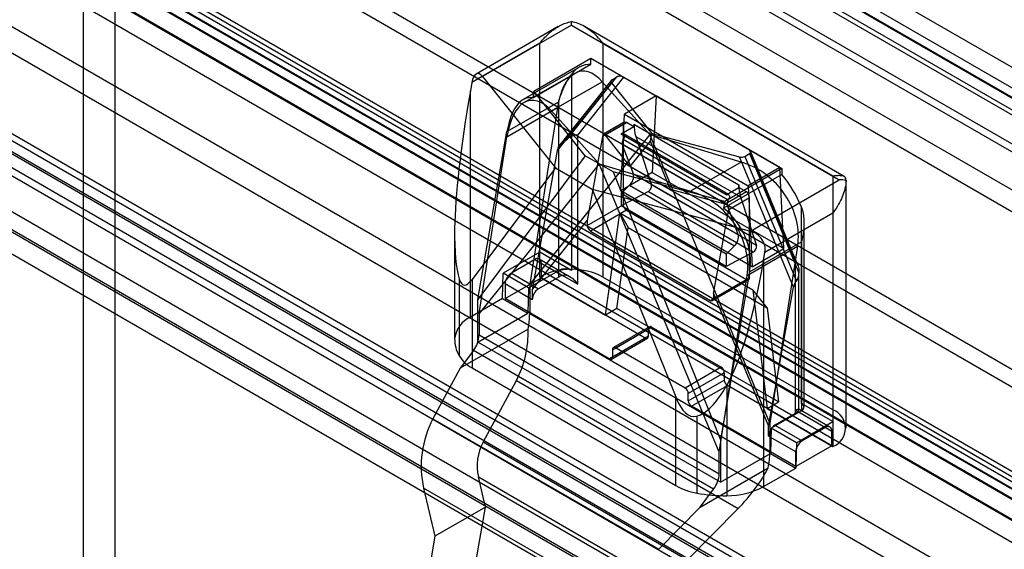
# Model space of a CAD drawing. Extents: x 0 to 420, y 0 to 297.
# Drawn here: x 327 to 334, y 203 to 206 of the extents above; entities that cross this region are included whole.
import ezdxf

# ---------------------------------------------------------------- set-up
doc = ezdxf.new("R2010")
doc.units = 0
doc.layers.get('0').update_dxf_attribs({"linetype": 'CONTINUOUS'})

msp = doc.modelspace()

# ---------------------------------------------------------------- linework, layer by layer
at = {"color": 7, "linetype": 'CONTINUOUS'}
for p, q in [((327.894906, 142.181815), (327.894906, 241.187389)), ((328.115877, 142.054251), (328.115877, 241.059825)), ((365.283088, 187.507315), (293.069985, 229.195052)), ((365.34938, 187.412994), (293.136276, 229.100731)), ((365.265411, 187.196573), (293.052308, 228.88431)), ((365.132828, 187.120035), (292.919725, 228.807772)), ((367.652247, 186.674804), (295.439144, 228.362541)), ((367.387579, 186.618365), (295.174476, 228.306102)), ((367.410602, 186.48088), (295.197499, 228.168617)), ((367.558504, 186.512419), (295.345401, 228.200157)), ((367.740285, 186.480219), (295.527181, 228.167957)), ((367.607702, 186.403681), (295.394599, 228.091418)), ((365.265411, 185.192271), (293.052308, 226.880008)), ((365.132828, 185.115732), (292.919725, 226.80347)), ((365.462511, 185.115072), (293.249408, 226.802809)), ((293.101505, 226.77127), (365.314608, 185.083532)), ((365.485533, 184.977587), (293.27243, 226.665324)), ((293.007763, 226.608885), (365.220866, 184.921148)), ((365.770795, 185.649708), (296.743528, 225.498301)), ((365.793818, 185.512223), (296.766551, 225.360816)), ((364.869579, 185.38445), (297.556356, 224.243546)), ((364.892602, 185.246965), (297.579379, 224.106062)), ((363.695126, 184.456921), (295.298271, 223.941585)), ((363.709537, 184.305923), (295.315298, 223.789077)), ((295.321294, 223.8041), (363.718149, 184.319436)), ((363.576955, 184.229384), (295.182715, 223.712539)), ((364.946417, 185.069754), (298.321049, 223.531761)), ((364.813835, 184.993216), (298.188466, 223.455223)), ((297.977063, 223.145862), (364.602431, 184.683855)), ((364.568116, 184.516161), (297.942748, 222.978168)), ((363.654907, 184.430042), (297.029538, 222.892049)), ((363.620592, 184.262348), (296.995223, 222.724354)), ((331.306701, 206.174006), (331.306701, 206.197604)), ((331.215276, 206.163493), (330.640395, 205.831622)), ((331.306701, 206.174006), (330.685594, 205.815448)), ((331.306701, 206.174006), (333.180534, 205.092265)), ((333.213869, 205.115287), (331.397986, 206.163574)), ((331.08573, 206.046425), (330.610147, 205.771877)), ((331.08573, 204.586859), (331.08573, 206.046425)), ((331.527672, 206.046425), (331.527672, 204.413344)), ((333.13634, 205.117761), (331.527672, 206.046425)), ((331.044146, 205.71118), (331.443703, 205.94184)), ((331.443703, 205.94184), (332.778367, 205.171354)), ((331.443703, 205.90025), (331.443703, 205.94184)), ((331.359607, 205.878303), (330.969478, 205.653086)), ((331.036132, 205.664965), (331.443703, 205.90025)), ((333.452077, 201.370439), (325.806485, 205.784145)), ((330.685594, 205.815448), (331.195583, 205.176822)), ((331.330395, 205.836288), (330.976841, 205.632186)), ((331.168573, 205.573806), (331.522126, 205.777908)), ((331.58534, 205.787509), (331.221754, 205.330916)), ((331.229123, 205.337878), (331.59075, 205.792011)), ((331.279387, 205.377829), (331.624899, 205.811725)), ((331.306701, 205.829127), (331.306701, 204.459295)), ((331.350895, 205.404762), (331.673112, 205.809404)), ((331.854709, 205.408623), (331.522126, 205.777908)), ((331.59075, 205.792011), (331.624899, 205.811725)), ((331.673112, 205.809404), (332.548958, 205.30379)), ((330.610147, 205.771877), (330.600036, 205.713567)), ((330.600036, 204.132959), (330.600036, 205.713567)), ((331.044146, 205.71118), (331.036132, 205.664965)), ((331.403928, 205.260649), (331.044146, 205.71118)), ((331.586166, 205.771275), (331.208106, 205.296505)), ((331.586166, 205.771275), (331.868932, 205.416834)), ((325.829508, 205.64666), (333.4751, 201.232954)), ((330.856046, 205.429044), (331.218313, 205.638176)), ((331.218313, 204.459295), (331.218313, 205.638176)), ((331.898903, 205.679017), (331.677932, 205.551453)), ((331.898903, 205.679017), (331.872385, 205.14316)), ((332.765109, 205.178967), (331.898903, 205.679017)), ((333.467796, 201.218686), (325.822204, 205.632392)), ((330.855967, 205.393276), (331.209474, 205.597351)), ((331.209518, 205.597367), (331.015019, 204.362351)), ((331.168573, 205.573806), (331.501155, 205.204521)), ((333.335214, 201.142147), (325.689621, 205.555854)), ((331.651414, 205.015596), (331.677932, 205.551453)), ((331.677932, 205.551453), (332.544138, 205.051403)), ((330.652627, 204.255898), (330.856046, 205.429044)), ((331.669093, 205.480005), (331.523383, 205.395888)), ((331.675567, 205.494313), (331.531101, 205.410915)), ((331.54246, 205.406905), (331.69119, 205.492765)), ((331.744223, 205.46215), (331.655835, 205.411125)), ((331.669093, 205.480005), (331.669093, 204.918633)), ((331.744223, 205.46215), (331.69119, 205.492765)), ((331.744223, 205.481591), (332.477847, 205.058079)), ((331.744223, 205.481591), (331.744223, 205.46215)), ((330.661466, 204.158249), (330.855967, 205.393276)), ((331.854709, 205.408623), (331.015019, 204.362351)), ((331.350895, 204.362335), (331.350895, 205.404762)), ((331.523383, 205.395888), (331.417186, 204.807523)), ((331.718631, 205.186079), (331.54246, 205.406905)), ((332.389458, 204.987613), (331.655835, 205.411125)), ((332.403368, 204.950299), (331.669745, 205.373811)), ((332.405082, 204.98916), (331.671459, 205.412672)), ((331.718631, 205.186079), (331.859128, 205.362516)), ((331.756575, 205.396354), (332.490199, 204.972842)), ((331.756575, 205.396354), (331.867085, 205.056813)), ((332.494398, 205.216627), (331.854709, 205.408623)), ((332.694398, 203.392867), (331.854709, 205.408623)), ((331.859128, 205.362516), (331.868932, 205.416834)), ((331.999625, 205.023864), (331.859128, 205.362516)), ((331.868932, 205.416834), (332.482908, 205.253597)), ((331.208106, 205.296505), (331.032697, 204.324679)), ((331.218313, 204.413369), (331.218313, 205.325885)), ((332.396456, 204.917941), (331.662833, 205.341452)), ((331.740036, 205.135058), (331.662833, 205.341452)), ((332.548958, 205.30379), (332.871175, 204.527124)), ((332.890203, 204.496789), (332.560081, 205.29251)), ((331.403928, 205.260649), (330.652627, 204.255898)), ((331.598382, 205.148393), (331.403928, 205.260649)), ((332.860968, 204.342328), (332.482908, 205.253597)), ((332.518828, 205.256243), (332.552977, 205.275957)), ((332.518828, 205.256243), (332.880455, 204.384585)), ((332.552977, 205.275957), (332.898488, 204.443142)), ((331.195583, 205.176822), (330.612587, 204.397153)), ((331.501155, 205.204521), (330.661466, 204.158249)), ((331.195583, 205.176822), (331.453174, 205.028118)), ((332.340845, 203.188765), (331.501155, 205.204521)), ((331.501155, 205.204521), (332.140845, 205.012525)), ((331.999625, 205.023864), (331.718631, 205.186079)), ((332.494398, 205.216627), (332.140845, 205.012525)), ((332.778367, 205.171354), (332.37881, 204.940695)), ((332.765109, 205.178967), (332.544138, 205.051403)), ((332.791627, 204.612493), (332.765109, 205.178967)), ((332.778367, 205.171354), (332.778367, 205.129765)), ((331.598382, 205.148393), (332.349683, 203.276208)), ((332.37881, 204.940695), (331.598382, 205.148393)), ((331.872385, 205.14316), (331.651414, 205.015596)), ((331.740036, 205.135058), (332.473659, 204.711546)), ((331.872385, 205.14316), (332.791627, 204.612493)), ((332.778367, 205.129765), (332.370796, 204.894479)), ((332.559427, 204.733707), (333.180534, 205.092265)), ((333.13634, 205.117761), (333.13634, 203.484679)), ((333.227869, 203.357116), (333.227869, 205.088538)), ((331.453174, 205.028118), (332.03617, 203.575337)), ((331.453174, 205.028118), (332.559427, 204.733707)), ((332.570656, 204.48493), (331.651414, 205.015596)), ((331.713185, 205.054385), (331.655835, 204.997751)), ((331.713185, 205.054385), (332.446809, 204.630873)), ((332.600709, 204.633302), (331.867085, 205.056813)), ((332.382149, 204.922163), (331.999625, 205.023864)), ((332.389458, 204.987613), (332.477847, 205.038638)), ((332.477847, 205.038638), (332.477847, 205.058079)), ((332.53088, 205.008023), (332.477847, 205.038638)), ((332.544138, 205.051403), (332.570656, 204.48493)), ((331.845076, 205.010916), (331.655835, 204.910993)), ((332.389458, 204.574239), (331.655835, 204.997751)), ((331.655835, 204.997751), (331.655835, 204.910993)), ((331.845076, 205.010916), (332.578699, 204.587405)), ((332.53088, 205.008023), (332.382149, 204.922163)), ((332.407267, 204.885633), (332.552977, 204.96975)), ((332.490199, 204.972842), (332.600709, 204.633302)), ((332.552977, 204.408378), (332.552977, 204.96975)), ((331.417186, 204.77321), (331.669093, 204.918633)), ((331.69119, 204.88036), (331.439283, 204.734937)), ((332.389458, 204.487482), (331.655835, 204.910993)), ((331.69119, 204.88036), (332.53088, 204.395617)), ((332.30107, 204.297268), (332.407267, 204.885633)), ((332.37881, 204.940695), (332.370796, 204.894479)), ((332.473659, 204.711546), (332.396456, 204.917941)), ((332.915369, 203.530631), (332.915369, 204.900462)), ((331.545349, 204.148011), (331.645557, 204.861676)), ((331.645557, 204.861676), (332.576512, 204.324247)), ((331.645557, 204.861676), (331.704441, 204.760421)), ((332.660756, 204.588085), (333.13634, 204.862634)), ((333.13634, 204.862634), (333.13634, 203.403067)), ((330.4903, 204.755477), (330.4903, 203.984843)), ((331.032697, 204.324679), (331.417186, 204.807523)), ((331.417186, 204.807523), (331.417186, 204.77321)), ((331.624899, 204.193934), (331.704441, 204.760421)), ((331.704441, 204.760421), (332.676728, 204.199132)), ((332.933675, 203.505118), (332.933675, 204.789295)), ((330.490136, 204.723173), (330.490136, 203.976575)), ((331.439283, 204.734937), (332.278973, 204.250195)), ((332.446809, 204.630873), (332.389458, 204.574239)), ((332.535345, 204.423791), (332.888852, 204.627866)), ((332.553103, 204.449354), (332.915369, 204.658486)), ((332.570656, 204.48493), (332.791627, 204.612493)), ((332.888897, 204.627882), (332.694398, 203.392867)), ((332.915369, 204.658486), (332.915369, 203.479605)), ((331.08573, 204.586859), (330.830232, 204.439363)), ((331.050375, 204.53583), (330.886856, 204.441433)), ((331.050375, 204.53583), (331.244201, 204.423936)), ((331.299038, 204.413412), (331.081622, 204.538924)), ((331.306701, 204.459295), (331.08573, 204.586859)), ((331.08573, 204.413344), (331.08573, 204.586859)), ((332.578699, 204.587405), (332.389458, 204.487482)), ((332.389458, 204.574239), (332.389458, 204.487482)), ((332.650646, 204.529776), (332.660756, 204.588085)), ((331.094569, 204.510309), (331.094569, 204.408241)), ((331.094569, 204.510309), (331.350895, 204.362335)), ((332.650646, 204.529776), (332.650646, 202.949167)), ((332.871175, 204.527124), (332.871175, 203.484696)), ((330.521677, 204.401005), (330.521677, 203.863402)), ((330.612587, 204.397153), (330.612587, 203.778229)), ((330.824984, 204.262818), (330.830232, 204.439363)), ((331.007008, 204.337312), (330.830232, 204.439363)), ((330.842662, 204.262818), (331.094569, 204.408241)), ((330.886856, 204.441433), (331.076891, 204.331728)), ((331.007008, 204.337312), (331.218313, 204.459295)), ((331.218313, 204.413369), (331.076891, 204.331728)), ((331.08573, 204.413344), (331.545349, 204.148011)), ((331.823773, 203.987281), (331.094569, 204.408241)), ((333.13634, 203.484679), (331.527672, 204.413344)), ((332.278973, 204.250195), (332.53088, 204.395617)), ((332.552977, 204.408378), (332.30107, 204.262955)), ((332.340845, 203.188765), (332.535345, 204.423791)), ((332.553103, 204.449354), (332.349683, 203.276208)), ((332.898633, 203.488263), (332.898633, 204.450113)), ((331.032697, 204.255181), (330.842662, 204.364886)), ((330.842662, 204.364886), (330.842662, 204.262818)), ((331.007008, 204.337312), (331.001761, 204.160767)), ((331.015019, 204.362351), (331.015019, 204.158216)), ((332.294597, 204.248648), (332.546503, 204.39407)), ((332.685559, 203.370502), (332.860968, 204.342328)), ((332.871175, 204.371708), (332.871175, 203.459192)), ((330.824984, 204.262818), (330.600036, 204.132959)), ((330.824984, 204.262818), (331.001761, 204.160767)), ((331.571866, 203.841858), (330.842662, 204.262818)), ((331.032697, 204.324679), (331.032697, 204.255181)), ((332.30107, 204.297268), (332.685559, 203.370502)), ((332.30107, 204.297268), (332.30107, 204.262955)), ((332.576512, 204.324247), (332.67672, 203.494885)), ((332.676728, 204.199132), (332.576512, 204.324247)), ((330.652627, 203.959217), (330.652627, 204.255898)), ((331.624899, 204.193934), (331.545349, 204.148011)), ((332.75627, 203.540808), (331.624899, 204.193934)), ((332.676728, 204.199132), (332.75627, 203.540808)), ((330.652627, 203.959217), (331.001761, 204.160767)), ((330.661466, 204.158249), (330.661466, 204.008739)), ((331.015019, 204.158216), (332.694398, 203.188732)), ((331.593963, 203.905652), (331.84587, 204.051075)), ((331.852343, 204.065383), (331.600436, 203.91996)), ((331.61606, 203.918413), (331.867967, 204.063836)), ((331.84587, 204.000041), (331.84587, 204.051075)), ((332.354103, 203.783195), (331.867967, 204.063836)), ((331.003793, 204.049667), (330.528883, 203.775508)), ((330.661466, 204.008739), (332.340845, 203.039254)), ((331.823773, 203.987281), (331.571866, 203.841858)), ((331.58749, 203.840311), (331.839397, 203.985734)), ((331.84587, 204.000041), (331.593963, 203.854619)), ((332.349683, 202.979527), (330.652627, 203.959217)), ((332.102196, 203.637773), (331.61606, 203.918413)), ((330.622107, 203.901092), (330.528883, 203.775508)), ((332.301485, 202.931607), (330.622107, 203.901092)), ((331.593963, 203.905652), (331.593963, 203.854619)), ((330.528883, 203.775508), (330.338638, 203.422877)), ((330.612587, 203.778229), (332.03617, 202.956412)), ((332.354103, 203.783195), (332.102196, 203.637773)), ((332.3762, 203.744922), (332.124293, 203.599499)), ((332.3762, 203.744922), (332.3762, 203.693888)), ((330.689002, 203.258833), (330.92189, 203.690504)), ((330.92189, 203.690504), (332.472653, 202.795268)), ((332.124293, 203.548466), (332.3762, 203.693888)), ((332.14639, 203.510192), (332.398297, 203.655615)), ((332.394074, 203.656452), (332.394074, 202.885817)), ((333.127501, 203.234655), (332.398297, 203.655615)), ((332.03617, 202.956412), (332.03617, 203.575337)), ((332.124293, 203.548466), (332.124293, 203.599499)), ((332.875594, 203.089232), (332.14639, 203.510192)), ((332.67672, 203.494885), (332.75627, 203.540808)), ((333.13634, 203.403067), (332.915369, 203.530631)), ((332.18371, 203.441534), (332.18371, 202.903931)), ((332.67672, 203.494885), (333.13634, 203.229552)), ((332.915369, 203.479605), (332.704065, 203.357622)), ((332.871175, 203.459192), (332.729753, 203.377551)), ((332.871175, 203.484696), (333.127501, 203.336722)), ((332.889481, 203.474137), (333.083307, 203.362243)), ((333.114554, 203.365337), (332.897138, 203.490849)), ((330.338638, 203.422877), (331.917887, 202.511196)), ((332.685559, 203.301004), (332.685559, 203.370502)), ((332.694398, 203.392867), (332.694398, 203.188732)), ((332.729753, 203.377551), (332.919788, 203.267846)), ((332.880841, 203.255571), (333.13634, 203.403067)), ((333.083307, 203.362243), (332.919788, 203.267846)), ((333.13634, 203.403067), (333.13634, 203.229552)), ((332.875594, 203.191299), (332.685559, 203.301004)), ((332.704065, 203.357622), (332.698817, 203.181078)), ((332.880841, 203.255571), (332.704065, 203.357622)), ((333.127501, 203.234655), (333.127501, 203.336722)), ((332.117192, 202.434357), (330.689002, 203.258833)), ((332.349683, 203.276208), (332.349683, 202.979527)), ((332.880841, 203.255571), (332.875594, 203.079027)), ((333.127501, 203.234655), (332.875594, 203.089232)), ((332.340845, 203.039254), (332.340845, 203.188765)), ((332.349683, 202.979527), (332.698817, 203.181078)), ((332.698817, 203.181078), (332.875594, 203.079027)), ((332.875594, 203.089232), (332.875594, 203.191299)), ((332.208262, 202.806024), (332.683171, 203.080183)), ((332.650646, 202.949167), (332.875594, 203.079027)), ((330.70566, 202.805891), (330.656248, 203.017004)), ((330.656248, 203.017004), (331.992509, 202.245598)), ((331.66852, 202.133678), (330.27313, 202.93922)), ((330.27313, 202.93922), (330.352107, 202.601789)), ((332.208262, 202.806024), (332.301485, 202.931607)), ((330.70566, 202.805891), (330.352107, 202.601789)), ((330.585248, 202.112322), (330.70566, 202.805891)), ((331.917887, 202.511196), (332.208262, 202.806024)), ((332.472653, 202.795268), (332.117192, 202.434357)), ((330.352107, 202.601789), (330.231695, 201.90822))]:
    msp.add_line(p, q, dxfattribs=at)
at = {"color": 7, "linetype": 'CONTINUOUS', "flags": 128}
for points in [[(331.655835, 205.411125), (331.662525, 205.413789), (331.668587, 205.413808), (331.673452, 205.411181), (331.676664, 205.406152), (331.67792, 205.399196), (331.677103, 205.390964), (331.67429, 205.382229), (331.669745, 205.373811)], [(332.389458, 204.987613), (332.396148, 204.990277), (332.40221, 204.990297), (332.407076, 204.987669), (332.410287, 204.982641), (332.411543, 204.975684), (332.410727, 204.967452), (332.407914, 204.958717), (332.403368, 204.950299)]]:
    msp.add_lwpolyline(points, dxfattribs=at)
at = {"color": 7, "linetype": 'CONTINUOUS'}
for centre, radius, start, end in [((331.441871, 205.736266), 0.163994, 89.3600782, 145.5113141), ((331.682564, 205.48219), 0.013647, 50.7967148, 189.214037), ((332.020559, 205.478123), 0.276357, 179.2809387, 197.2103186), ((331.700874, 205.350244), 0.039044, 142.8711029, 193.0130509), ((331.655777, 205.118297), 0.08591, 311.9310542, 11.2506613), ((332.171277, 204.611467), 0.798242, 21.2255353, 40.4887873), ((331.823089, 205.049686), 0.04457, 299.5584305, 9.2019023), ((332.754182, 205.054611), 0.276357, 179.2809387, 197.2103186), ((332.434497, 204.926732), 0.039044, 142.8711029, 193.0130509), ((332.505001, 204.967567), 0.048025, 2.6054785, 57.3945217), ((331.717069, 204.920816), 0.048025, 182.6054785, 237.3945217), ((331.465162, 204.775394), 0.048025, 182.6054785, 237.3945217), ((332.389401, 204.694785), 0.08591, 311.9310542, 11.2506613), ((332.556712, 204.626174), 0.04457, 299.5584305, 9.2019023), ((331.067627, 204.514679), 0.027294, 350.785963, 129.2032852), ((331.306701, 203.988423), 0.478943, 62.5243124, 117.4756876), ((331.262507, 204.374), 0.096064, 62.6096722, 117.3903278), ((330.938613, 204.36052), 0.09605, 122.6054783, 177.3945215), ((331.27282, 204.316833), 0.110861, 104.9603979, 119.4505659), ((332.539506, 204.406193), 0.013647, 230.7967148, 9.214037), ((331.128648, 204.250815), 0.09605, 122.6054783, 177.3945215), ((332.287599, 204.26077), 0.013647, 230.7967148, 9.214037), ((330.680078, 203.958948), 0.191537, 114.7016747, 172.2300772), ((330.453894, 204.161396), 0.561135, 348.5149325, 359.675274), ((331.859341, 204.05326), 0.013647, 50.7967148, 189.214037), ((330.715439, 203.97824), 0.225236, 178.3201753, 210.6543169), ((330.471962, 204.017009), 0.189684, 322.3306062, 357.5012255), ((331.832399, 203.997856), 0.013647, 230.7967148, 9.214037), ((331.607434, 203.907838), 0.013647, 50.7967148, 189.214037), ((330.726563, 203.990985), 0.241362, 211.9107001, 241.8214762), ((331.580492, 203.852433), 0.013647, 230.7967148, 9.214037), ((332.328224, 203.742739), 0.048025, 2.6054785, 57.3945217), ((332.076318, 203.597316), 0.048025, 2.6054785, 57.3945217), ((332.424175, 203.696071), 0.048025, 182.6054785, 237.3945217), ((332.172269, 203.550649), 0.048025, 182.6054785, 237.3945217), ((332.905686, 203.505118), 0.027288, 290.7834208, 69.2165792), ((332.83852, 203.517874), 0.067156, 299.0947197, 319.3622383), ((333.08703, 203.357116), 0.136763, 291.1341228, 68.8658772), ((332.78151, 203.296638), 0.09605, 122.6054783, 177.3945215), ((333.100559, 203.341093), 0.027294, 350.785963, 129.2032852), ((332.971545, 203.186933), 0.09605, 122.6054783, 177.3945215), ((332.133272, 203.191912), 0.561135, 348.5149325, 359.675274), ((332.151341, 203.047524), 0.189684, 322.3306062, 357.5012255), ((332.266883, 203.371384), 0.474794, 240.9271564, 259.9110488), ((332.397566, 203.42292), 0.537114, 269.6275073, 298.1112132), ((332.378791, 203.938898), 1.053191, 259.3255511, 270.8314736)]:
    msp.add_arc(centre, radius, start, end, dxfattribs=at)
for centre, major_axis, ratio, start_param, end_param in [((331.451398, 205.328807), (-0.080437, 0.521984), 0.45753306, 5.67383451, 7.24465614), ((330.665927, 205.702027), (-0.015349, 0.133041), 0.42933693, 5.68170449, 7.25250082), ((331.616866, 205.776934), (0.034104, -0.004792), 0.56177476, 2.51814128, 3.67734533), ((331.651015, 205.796648), (0.034104, -0.004792), 0.56177476, 0.94734495, 2.51814128), ((330.865201, 206.068186), (0.323066, 1.569332), 0.1213278, 1.82363181, 2.5861128), ((331.097845, 205.124705), (-0.080437, 0.521984), 0.45753306, 5.67383451, 7.24463083), ((331.065222, 205.167107), (-0.057558, 0.498904), 0.42933693, 6.15220598, 7.25250082), ((331.284604, 205.414366), (0.09235, 0.090119), 0.17908546, 3.90609932, 4.48370742), ((331.537319, 205.37842), (-0.003572, 0.033379), 0.43194971, 5.68690487, 7.2577012), ((331.228358, 205.289043), (0.00695, 0.049456), 0.42413018, 0.7918637, 1.47914491), ((332.526861, 205.291033), (0.034104, -0.004792), 0.56177476, 5.65973393, 7.23053026), ((332.492712, 205.27132), (0.034104, -0.004792), 0.56177476, 4.50052988, 5.65973393), ((332.42367, 204.767527), (0.357404, -0.356054), 0.85972413, 0.55734534, 2.12816697), ((333.180534, 204.990197), (0.176777, 0), 0.57738155, 1.2997217, 1.57079633), ((332.070117, 204.563425), (0.357404, -0.356054), 0.85972413, 0.55737064, 2.12816697), ((332.099366, 204.570109), (0.388045, -0.278472), 0.88501028, 0.40470425, 1.5049991), ((332.377008, 204.893678), (0.025855, -0.018521), 0.89302118, 0.40080285, 1.97159918), ((331.115136, 206.943324), (0.538443, 2.615553), 0.1213278, 2.5861128, 2.92808315), ((332.53976, 204.620286), (0.103479, -0.074259), 0.88501028, 0.40470425, 1.97550058), ((332.385481, 205.190547), (0.144496, 1.665623), 0.20775588, 3.56006843, 4.32254942), ((330.877752, 205.926396), (0.323066, 1.569332), 0.1213278, 2.92808315, 3.39442813), ((332.804883, 204.536728), (-0.061421, 0.1621), 0.43693542, 3.36471277, 3.94232116), ((332.88122, 204.334866), (0.00695, 0.049456), 0.42413018, 0.7918637, 1.47914491), ((330.633845, 203.97006), (0.078468, 0.511277), 0.70804673, 4.24593547, 4.97604894), ((332.379752, 206.213277), (0.240827, 2.776039), 0.20775588, 3.21809808, 3.56006843), ((332.301335, 205.10458), (0.144496, 1.665623), 0.20775588, 2.75175309, 3.21809808), ((330.626683, 203.143322), (0.078468, 0.511277), 0.70804673, 1.10434282, 2.08713654), ((330.833025, 203.119055), (0.039234, 0.255639), 0.70804673, 1.10434282, 2.08713654), ((332.368466, 202.968684), (0.340965, 0.3786), 0.38230603, 4.5960558, 5.32616927)]:
    msp.add_ellipse(centre, major_axis=major_axis, ratio=ratio, start_param=start_param, end_param=end_param, dxfattribs=at)
for points, knots in [([(331.08573, 206.046425), (331.085979, 206.046751), (331.093442, 206.056493), (331.108932, 206.075287), (331.132186, 206.099756), (331.155457, 206.121109), (331.178417, 206.139556), (331.202922, 206.156513), (331.232038, 206.173212), (331.266374, 206.188745), (331.29315, 206.194628), (331.306701, 206.197604)], [0, 0, 0, 0, 0.00454938, 0.13618464, 0.26875173, 0.37486553, 0.48155035, 0.59024417, 0.69976107, 0.84804916, 1, 1, 1, 1]), ([(331.527672, 206.046425), (331.527423, 206.046751), (331.514677, 206.063391), (331.486889, 206.095456), (331.443201, 206.134497), (331.398233, 206.164619), (331.354255, 206.186678), (331.322447, 206.193987), (331.306701, 206.197604)], [0, 0, 0, 0, 0.00455203, 0.23274639, 0.46615593, 0.64266877, 0.82310353, 1, 1, 1, 1]), ([(331.218313, 205.638176), (331.218437, 205.638638), (331.224911, 205.662774), (331.236793, 205.697839), (331.255416, 205.74073), (331.271407, 205.77255), (331.289235, 205.803421), (331.300838, 205.820497), (331.306701, 205.829127)], [0, 0, 0, 0, 0.00603404, 0.31477569, 0.47264235, 0.63173583, 0.81390217, 1, 1, 1, 1]), ([(331.350895, 205.404762), (331.350654, 205.404761), (331.347472, 205.404738), (331.339579, 205.404358), (331.325932, 205.402271), (331.309927, 205.397279), (331.293773, 205.389419), (331.284228, 205.381729), (331.279387, 205.377829)], [0, 0, 0, 0, 0.01199135, 0.15854018, 0.36614628, 0.57982057, 0.78691596, 1, 1, 1, 1]), ([(331.229123, 205.337878), (331.226555, 205.335772), (331.222405, 205.332369), (331.219442, 205.327674), (331.218313, 205.325885)], [0, 0, 0, 0, 0.61897417, 1, 1, 1, 1]), ([(333.227869, 205.088538), (333.227374, 205.09356), (333.226369, 205.103745), (333.217737, 205.114227), (333.201941, 205.120905), (333.175257, 205.122547), (333.151272, 205.120039), (333.136588, 205.117799), (333.13634, 205.117761)], [0, 0, 0, 0, 0.14810075, 0.30038048, 0.51285699, 0.73127343, 0.99544796, 1, 1, 1, 1]), ([(333.227869, 205.088538), (333.227373, 205.078316), (333.226369, 205.057583), (333.217735, 205.018429), (333.201936, 204.972787), (333.175252, 204.918658), (333.151269, 204.882187), (333.136588, 204.862959), (333.13634, 204.862634)], [0, 0, 0, 0, 0.14811864, 0.30041766, 0.5129015, 0.7313255, 0.99544796, 1, 1, 1, 1]), ([(332.915369, 204.900462), (332.919955, 204.886096), (332.929248, 204.856985), (332.935003, 204.800939), (332.932152, 204.733984), (332.922101, 204.683745), (332.915492, 204.658949), (332.915369, 204.658486)], [0, 0, 0, 0, 0.18179836, 0.36838217, 0.67678533, 0.9939641, 1, 1, 1, 1]), ([(332.871175, 204.527124), (332.871414, 204.526845), (332.874573, 204.523162), (332.881317, 204.514331), (332.889645, 204.499559), (332.895649, 204.481861), (332.898692, 204.462919), (332.898557, 204.449797), (332.898488, 204.443142)], [0, 0, 0, 0, 0.01199136, 0.15853951, 0.36614578, 0.57982024, 0.78691579, 1, 1, 1, 1]), ([(331.350895, 204.362335), (331.35077, 204.362525), (331.342348, 204.375293), (331.323985, 204.397093), (331.293791, 204.417966), (331.266508, 204.427143), (331.251117, 204.424931), (331.244201, 204.423936)], [0, 0, 0, 0, 0.00514292, 0.34584687, 0.62955797, 0.83352518, 1, 1, 1, 1]), ([(332.871175, 204.371708), (332.873025, 204.37464), (332.876006, 204.379362), (332.879232, 204.383149), (332.880455, 204.384585)], [0, 0, 0, 0, 0.62086746, 1, 1, 1, 1]), ([(332.871175, 203.484696), (332.871299, 203.484742), (332.879689, 203.487805), (332.892199, 203.491783), (332.899577, 203.490966), (332.898228, 203.485171), (332.892193, 203.477558), (332.889481, 203.474137)], [0, 0, 0, 0, 0.00514292, 0.34584687, 0.62955797, 0.83352518, 1, 1, 1, 1])]:
    msp.add_open_spline(points, degree=3, knots=knots, dxfattribs=at)

doc.saveas('drawing.dxf')
